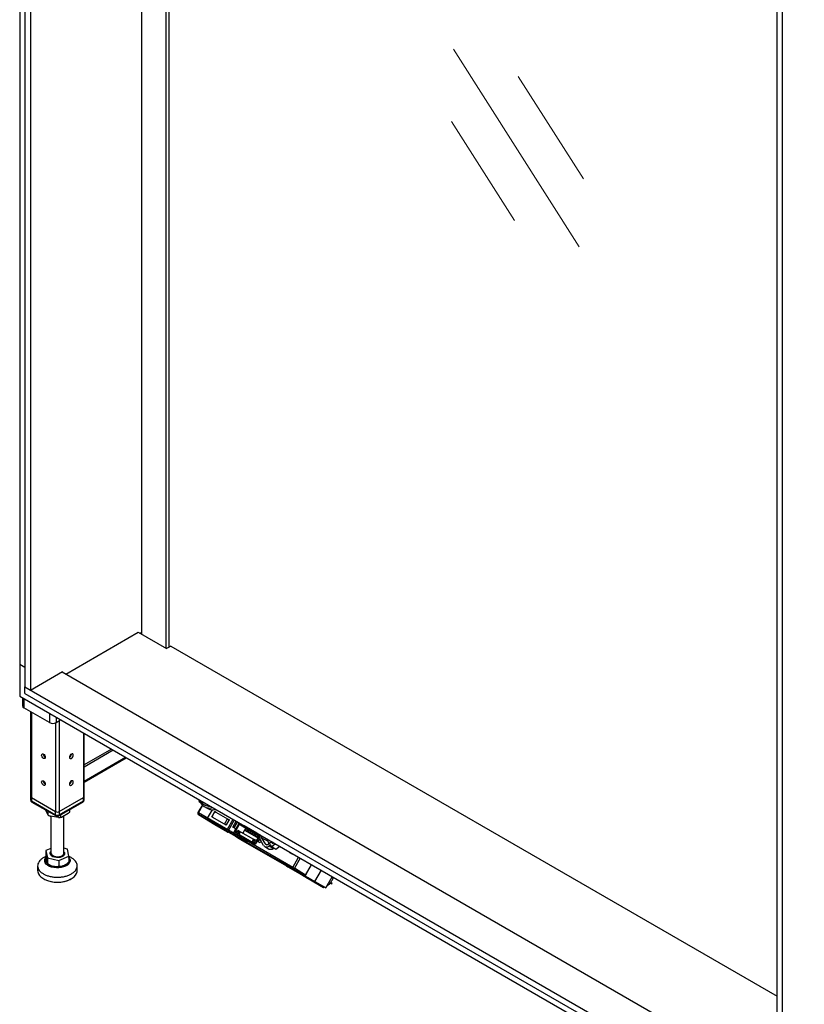
# Model space of a CAD drawing. Units: millimetres. Extents: x 1 to 209, y 1 to 296.
# Drawn here: x 23 to 31, y 247 to 258 of the extents above; entities that cross this region are included whole.
import ezdxf

# ---------------------------------------------------------------- set-up
doc = ezdxf.new("R2010")
doc.units = ezdxf.units.MM
doc.layers.add('ZWART', color=7, linetype='Continuous')

# ---------------------------------------------------------------- blocks, each defined once
blk = doc.blocks.new('Raamaanduiding 2')
at = {"color": 8, "linetype": 'Continuous', "lineweight": 18}
for p, q in [((1.07, 107.17), (69.27, 0)), ((36.23, 92.47), (71.67, 36.77)), ((0, 68.02), (34.22, 14.25))]:
    blk.add_line(p, q, dxfattribs=at)

msp = doc.modelspace()

# ---------------------------------------------------------------- linework, layer by layer
at = {"color": 7, "linetype": 'Continuous', "lineweight": 25}
for p, q in [((22.53597, 266.2242), (22.53597, 250.59327)), ((22.59153, 265.8014), (22.59153, 250.34545)), ((22.65214, 265.76641), (22.65214, 250.31046)), ((23.86028, 250.91635), (23.86028, 265.06897)), ((24.12292, 264.91735), (24.12292, 250.76473)), ((24.15323, 264.89985), (24.15323, 250.77464)), ((30.75356, 245.63361), (30.75356, 261.08956)), ((30.81417, 245.59862), (30.81417, 261.05457)), ((23.036, 250.4854), (23.82139, 250.9388)), ((23.82139, 250.9388), (24.12949, 250.76094)), ((23.86028, 250.93792), (23.8416, 250.92713)), ((24.17495, 250.78718), (24.12949, 250.76094)), ((24.17495, 250.78718), (30.75356, 246.98943)), ((22.53597, 250.59327), (22.59153, 250.5612)), ((22.53597, 250.59327), (22.53597, 250.24333)), ((22.65214, 250.31046), (23.00064, 250.51165)), ((22.99559, 250.50873), (30.75356, 246.03015)), ((23.00064, 250.50582), (23.00064, 250.51165)), ((22.59153, 250.34545), (22.65214, 250.31046)), ((22.59153, 250.34545), (30.81417, 245.59862)), ((22.59153, 250.27546), (22.59153, 250.34545)), ((22.53597, 250.24333), (31.39501, 245.12912)), ((22.56678, 250.22554), (22.56678, 250.13834)), ((22.59153, 250.27546), (30.81417, 245.52863)), ((22.58143, 250.21709), (22.58143, 250.11793)), ((22.85922, 249.95756), (22.58143, 250.11793)), ((22.65214, 250.07711), (22.65214, 249.19639)), ((22.65387, 250.07611), (22.65387, 249.15557)), ((22.66224, 250.07128), (22.66224, 249.14391)), ((22.85922, 250.05672), (22.85922, 249.95756)), ((22.92993, 250.0159), (22.92993, 249.95756)), ((22.92488, 249.95501), (22.92488, 248.99229)), ((22.92993, 249.95756), (22.98046, 249.98673)), ((22.96529, 249.97797), (22.96529, 248.99229)), ((23.22793, 249.84387), (23.22793, 249.14391)), ((23.2363, 249.15557), (23.2363, 249.83904)), ((23.53114, 249.66883), (23.2363, 249.49863)), ((23.55134, 249.65717), (23.2363, 249.4753)), ((23.2363, 249.32368), (23.68266, 249.58136)), ((23.2363, 249.31201), (23.69276, 249.57553)), ((22.65387, 249.19539), (22.65214, 249.19639)), ((22.65387, 249.15557), (22.65387, 249.12057)), ((23.2363, 249.12057), (23.2363, 249.15557)), ((22.66224, 249.14391), (22.92488, 248.99229)), ((22.66224, 249.14391), (22.66224, 249.10891)), ((22.66224, 249.10891), (22.92488, 248.95729)), ((22.66816, 249.09583), (22.9308, 248.94421)), ((22.95937, 248.94421), (23.22201, 249.09583)), ((22.96529, 248.99229), (23.22793, 249.14391)), ((22.96529, 248.95729), (23.22793, 249.10891)), ((23.22793, 249.10891), (23.22793, 249.14391)), ((24.5178, 249.06417), (24.46952, 248.98054)), ((24.47474, 248.97752), (24.52354, 249.06204)), ((24.48264, 249.10124), (24.48188, 249.11998)), ((24.49115, 249.10447), (24.48264, 249.10124)), ((24.48264, 249.10124), (24.49644, 249.09246)), ((22.83944, 248.96069), (22.81645, 249.01023)), ((22.84463, 248.95308), (22.85168, 248.94916)), ((22.84594, 248.95252), (22.84594, 248.9932)), ((22.95713, 248.92949), (22.87019, 248.94294)), ((22.87366, 248.9424), (22.87366, 248.54316)), ((22.92488, 248.95729), (22.92488, 248.99229)), ((22.96529, 248.99229), (22.96529, 248.95729)), ((22.98137, 248.93157), (22.98137, 248.95691)), ((23.06277, 248.97273), (22.99913, 248.93599)), ((23.01651, 248.54316), (23.01651, 248.94603)), ((23.08052, 248.98881), (23.08052, 249.01415)), ((24.47436, 248.96125), (24.65258, 248.85084)), ((24.93925, 248.69287), (24.47462, 248.9611)), ((24.47462, 248.9611), (24.65263, 248.85081)), ((25.49934, 248.38603), (24.47474, 248.97752)), ((24.53828, 249.04793), (24.56856, 249.0292)), ((24.57475, 248.92138), (24.62746, 249.01268)), ((24.62003, 248.93565), (24.65288, 248.99256)), ((24.65431, 248.99174), (24.62145, 248.93483)), ((24.65288, 248.99256), (24.66434, 248.98595)), ((24.65431, 248.99174), (24.65288, 248.99256)), ((24.66434, 248.98595), (24.65431, 248.99174)), ((24.66434, 248.98595), (24.78928, 248.91383)), ((22.97281, 248.92921), (22.98792, 248.93174)), ((24.78688, 248.79892), (24.57475, 248.92138)), ((24.58903, 248.91313), (24.57475, 248.92138)), ((24.80116, 248.79067), (24.58903, 248.91313)), ((24.63148, 248.92904), (24.62003, 248.93565)), ((24.75642, 248.85692), (24.63148, 248.92904)), ((24.77659, 248.84527), (24.63148, 248.92904)), ((24.65263, 248.85081), (24.789, 248.77209)), ((24.75642, 248.85692), (24.78928, 248.91383)), ((24.77659, 248.84527), (24.75642, 248.85692)), ((24.80945, 248.90218), (24.77659, 248.84527)), ((24.77659, 248.84527), (24.77803, 248.84444)), ((24.77803, 248.84444), (24.81089, 248.90135)), ((24.84966, 248.90766), (24.78688, 248.79892)), ((24.78928, 248.91383), (24.80944, 248.90218)), ((24.86395, 248.89942), (24.80116, 248.79067)), ((24.81089, 248.90135), (24.80944, 248.90218)), ((24.84946, 248.823), (24.88617, 248.88659)), ((24.86375, 248.81475), (24.90046, 248.87834)), ((24.86586, 248.77559), (24.91872, 248.86714)), ((24.87936, 248.78264), (24.92079, 248.8544)), ((24.95609, 248.84556), (24.91872, 248.86714)), ((24.99079, 248.81397), (24.92079, 248.8544)), ((24.92079, 248.8544), (24.95109, 248.8369)), ((24.95109, 248.8369), (24.95609, 248.84556)), ((24.95109, 248.8369), (24.97252, 248.82453)), ((24.97038, 248.83731), (24.95609, 248.84556)), ((25.10964, 248.75692), (24.97038, 248.83731)), ((24.97038, 248.83731), (24.97395, 248.83525)), ((24.97252, 248.83278), (24.97395, 248.83525)), ((24.97395, 248.83525), (25.10964, 248.75692)), ((24.72541, 248.81183), (24.87693, 248.72436)), ((24.79208, 248.7706), (24.72541, 248.81183)), ((24.80116, 248.79067), (24.78688, 248.79892)), ((24.79208, 248.7706), (24.79327, 248.77266)), ((24.79421, 248.76904), (24.79555, 248.77135)), ((24.88128, 248.80463), (24.84946, 248.823)), ((24.86199, 248.77122), (24.88128, 248.80463)), ((25.09231, 248.63826), (24.86199, 248.77122)), ((24.90324, 248.75401), (24.86586, 248.77559)), ((24.86586, 248.77559), (24.88015, 248.76734)), ((24.87628, 248.76297), (24.87914, 248.76792)), ((24.89552, 248.77331), (24.87936, 248.78264)), ((24.88015, 248.76734), (24.91752, 248.74576)), ((24.88128, 248.80463), (24.88229, 248.80404)), ((24.90481, 248.78939), (24.89552, 248.77331)), ((24.91895, 248.78123), (24.90324, 248.75401)), ((24.90324, 248.75401), (24.91752, 248.74576)), ((24.91895, 248.78123), (24.90481, 248.78939)), ((24.91752, 248.74576), (24.93324, 248.77298)), ((24.93324, 248.77298), (24.91895, 248.78123)), ((24.93324, 248.77298), (25.07249, 248.69259)), ((24.99079, 248.81397), (24.95865, 248.75831)), ((24.97252, 248.82453), (24.97252, 248.83278)), ((24.97252, 248.83278), (25.10821, 248.75445)), ((24.97252, 248.82453), (25.12607, 248.73589)), ((24.98509, 248.78427), (24.99938, 248.80902)), ((25.00529, 248.77261), (24.98509, 248.78427)), ((24.99938, 248.80902), (24.99079, 248.81397)), ((25.01366, 248.80077), (24.99938, 248.80902)), ((25.01366, 248.80077), (24.99938, 248.77603)), ((25.01958, 248.79735), (25.00529, 248.77261)), ((25.01034, 248.76969), (25.02463, 248.79444)), ((25.03055, 248.75803), (25.01034, 248.76969)), ((25.01958, 248.79735), (25.01366, 248.80077)), ((25.02463, 248.79444), (25.01958, 248.79735)), ((25.03891, 248.78619), (25.02463, 248.79444)), ((25.03891, 248.78619), (25.02463, 248.76145)), ((25.04483, 248.78278), (25.03055, 248.75803)), ((25.0356, 248.75512), (25.04988, 248.77986)), ((25.0558, 248.74345), (25.0356, 248.75512)), ((25.04483, 248.78277), (25.03891, 248.78619)), ((25.04988, 248.77986), (25.04483, 248.78278)), ((25.06417, 248.77161), (25.04988, 248.77986)), ((25.06417, 248.77161), (25.04988, 248.74687)), ((25.07009, 248.7682), (25.0558, 248.74345)), ((25.06085, 248.74054), (25.07514, 248.76528)), ((25.08105, 248.72887), (25.06085, 248.74054)), ((25.07008, 248.76819), (25.06417, 248.77161)), ((25.07514, 248.76528), (25.07009, 248.7682)), ((25.08942, 248.75703), (25.07514, 248.76528)), ((25.08942, 248.75703), (25.07514, 248.73229)), ((25.09534, 248.75362), (25.08105, 248.72887)), ((25.0861, 248.72596), (25.10039, 248.7507)), ((25.09534, 248.75362), (25.08942, 248.75703)), ((25.13494, 248.73077), (25.09351, 248.65901)), ((25.10039, 248.7507), (25.09534, 248.75362)), ((25.11468, 248.74245), (25.10039, 248.7507)), ((25.11468, 248.74245), (25.10039, 248.71771)), ((25.10464, 248.74826), (25.10964, 248.75692)), ((25.10464, 248.74826), (25.13494, 248.73077)), ((25.12607, 248.73589), (25.10464, 248.74826)), ((25.12059, 248.73904), (25.10631, 248.7143)), ((25.14701, 248.73535), (25.10964, 248.75692)), ((25.11136, 248.71138), (25.12564, 248.73612)), ((25.12059, 248.73904), (25.11468, 248.74245)), ((25.12564, 248.73612), (25.12059, 248.73904)), ((25.13493, 248.73076), (25.12564, 248.73612)), ((24.87693, 248.72436), (24.91553, 248.70049)), ((24.93265, 248.69031), (25.43268, 248.40166)), ((24.93691, 248.70324), (24.99752, 248.66825)), ((24.93691, 248.70324), (24.99685, 248.66862)), ((25.0271, 248.63854), (24.93925, 248.69287)), ((25.49922, 248.36961), (24.99986, 248.65789)), ((24.99986, 248.65789), (25.08771, 248.60355)), ((25.02816, 248.64038), (25.0271, 248.63854)), ((25.08771, 248.60355), (25.0271, 248.63854)), ((25.05678, 248.66537), (25.07249, 248.69259)), ((25.09416, 248.6438), (25.05678, 248.66537)), ((25.05678, 248.66537), (25.07107, 248.65712)), ((25.07107, 248.65712), (25.09516, 248.64321)), ((25.08664, 248.68443), (25.07249, 248.69259)), ((25.07735, 248.66834), (25.08664, 248.68443)), ((25.09351, 248.65901), (25.07735, 248.66834)), ((25.10631, 248.7143), (25.0861, 248.72596)), ((25.1028, 248.67509), (25.08664, 248.68443)), ((25.11159, 248.67167), (25.09231, 248.63826)), ((25.14264, 248.72778), (25.09416, 248.6438)), ((25.12065, 248.70602), (25.11136, 248.71138)), ((25.14341, 248.6533), (25.11159, 248.67167)), ((25.12487, 248.664), (25.14341, 248.69611)), ((25.15489, 248.67318), (25.14341, 248.6533)), ((25.18265, 248.62561), (25.14583, 248.6887)), ((25.2017, 248.64112), (25.16488, 248.70421)), ((25.22719, 248.67044), (25.16488, 248.70421)), ((25.2017, 248.64112), (25.21819, 248.63219)), ((25.24201, 248.64505), (25.22719, 248.67044)), ((25.23315, 248.63783), (25.25909, 248.65896)), ((25.25814, 248.63068), (25.24403, 248.61919)), ((25.24751, 248.64996), (25.24428, 248.6469)), ((25.24751, 248.64996), (25.26765, 248.66636)), ((25.27041, 248.60966), (25.25814, 248.63068)), ((25.27901, 248.6543), (25.26784, 248.6603)), ((25.27323, 248.66315), (25.26898, 248.65969)), ((25.31002, 248.64191), (25.27041, 248.60966)), ((25.27043, 248.65778), (25.27858, 248.64381)), ((25.28001, 248.65258), (25.27043, 248.65778)), ((25.28048, 248.65177), (25.27416, 248.66261)), ((25.27858, 248.64381), (25.29025, 248.65332)), ((25.28565, 248.65598), (25.28048, 248.65177)), ((25.28509, 248.64911), (25.28048, 248.65177)), ((22.87366, 248.59122), (22.82044, 248.56832)), ((22.82044, 248.56832), (22.83627, 248.49051)), ((22.82044, 248.56832), (22.82044, 248.50956)), ((23.01646, 248.54162), (23.01651, 248.54316)), ((23.0539, 248.58415), (23.01651, 248.59345)), ((23.06973, 248.50634), (23.0539, 248.58415)), ((25.19484, 248.61298), (25.24043, 248.58478)), ((25.24403, 248.61919), (25.29115, 248.59119)), ((25.31632, 248.58066), (25.27041, 248.60966)), ((25.29487, 248.59421), (25.29115, 248.59119)), ((25.35772, 248.61437), (25.31632, 248.58066)), ((25.47517, 248.53905), (25.47781, 248.54504)), ((22.82093, 248.50444), (22.81082, 248.49976)), ((22.83627, 248.49051), (22.96092, 248.45952)), ((22.83627, 248.49051), (22.83627, 248.43175)), ((22.96092, 248.45952), (23.06973, 248.50634)), ((22.96092, 248.45952), (22.96092, 248.40076)), ((23.06973, 248.50634), (23.06973, 248.44759)), ((23.07935, 248.49976), (23.06973, 248.50422)), ((25.49934, 248.38603), (25.56281, 248.49597)), ((25.57993, 248.48609), (25.51646, 248.37615)), ((25.63673, 248.30188), (25.7023, 248.41545)), ((22.7308, 248.40318), (22.7308, 248.35069)), ((23.15937, 248.35069), (23.15937, 248.40318)), ((25.43268, 248.40166), (25.44672, 248.39297)), ((25.44672, 248.39297), (25.47165, 248.37858)), ((25.47093, 248.37902), (25.60596, 248.30107)), ((25.47135, 248.37735), (25.47093, 248.37902)), ((25.6043, 248.3006), (25.47135, 248.37735)), ((25.69992, 248.24536), (25.47135, 248.37735)), ((25.6864, 248.25403), (25.49922, 248.36961)), ((25.63673, 248.30188), (25.51646, 248.37615)), ((25.60596, 248.30107), (25.6043, 248.3006)), ((25.6043, 248.3006), (25.83287, 248.16861)), ((25.60596, 248.30107), (25.60664, 248.30065)), ((25.60664, 248.30065), (25.63865, 248.28218)), ((25.63484, 248.29123), (25.65269, 248.32216)), ((25.64698, 248.31227), (25.64385, 248.31421)), ((25.65269, 248.32216), (25.6495, 248.324)), ((25.65269, 248.32216), (25.6495, 248.324)), ((25.80651, 248.35529), (25.73585, 248.23292)), ((25.6357, 248.29272), (25.63092, 248.2959)), ((25.73585, 248.23292), (25.63484, 248.29123)), ((25.75627, 248.22111), (25.63484, 248.29123)), ((25.63865, 248.28218), (25.65268, 248.27349)), ((25.65268, 248.27349), (25.6864, 248.25403)), ((25.69488, 248.25327), (25.65794, 248.27789)), ((25.69488, 248.25327), (25.6963, 248.25574)), ((25.83287, 248.16861), (25.69992, 248.24536)), ((25.85728, 248.16279), (25.73585, 248.23292)), ((25.75627, 248.22111), (25.85728, 248.16279)), ((25.85728, 248.16279), (25.92794, 248.28519)), ((25.90359, 248.21768), (25.91221, 248.2127)), ((25.92379, 248.20601), (25.90569, 248.21647)), ((25.92737, 248.2122), (25.90998, 248.22224)), ((25.91221, 248.2127), (25.92232, 248.20687)), ((25.92232, 248.20687), (25.92379, 248.20601)), ((25.92379, 248.20601), (25.92737, 248.2122)), ((25.83287, 248.16861), (25.84136, 248.17199))]:
    msp.add_line(p, q, dxfattribs=at)
at = {"color": 7, "linetype": 'Continuous', "lineweight": 25, "flags": 128}
for points in [[(22.77336, 249.60468), (22.7749, 249.61272), (22.77928, 249.61776), (22.78583, 249.61903), (22.79356, 249.61635), (22.80129, 249.61011), (22.80785, 249.60127), (22.81223, 249.59117), (22.81376, 249.58135), (22.81223, 249.57331), (22.80785, 249.56827), (22.80129, 249.567), (22.79356, 249.56969), (22.78583, 249.57592), (22.77928, 249.58477), (22.7749, 249.59486), (22.77336, 249.60468)], [(23.11681, 249.60468), (23.11527, 249.61272), (23.11089, 249.61776), (23.10434, 249.61903), (23.09661, 249.61635), (23.08888, 249.61011), (23.08232, 249.60127), (23.07794, 249.59117), (23.0764, 249.58135), (23.07794, 249.57331), (23.08232, 249.56827), (23.08888, 249.567), (23.09661, 249.56969), (23.10434, 249.57592), (23.11089, 249.58477), (23.11527, 249.59486), (23.11681, 249.60468)], [(22.77336, 249.31306), (22.7749, 249.3211), (22.77928, 249.32614), (22.78583, 249.32741), (22.79356, 249.32472), (22.80129, 249.31848), (22.80785, 249.30964), (22.81223, 249.29955), (22.81376, 249.28973), (22.81223, 249.28169), (22.80785, 249.27665), (22.80129, 249.27538), (22.79356, 249.27806), (22.78583, 249.2843), (22.77928, 249.29314), (22.7749, 249.30324), (22.77336, 249.31306)], [(23.11681, 249.31306), (23.11527, 249.3211), (23.11089, 249.32614), (23.10434, 249.32741), (23.09661, 249.32472), (23.08888, 249.31848), (23.08232, 249.30964), (23.07794, 249.29955), (23.0764, 249.28973), (23.07794, 249.28169), (23.08232, 249.27665), (23.08888, 249.27538), (23.09661, 249.27806), (23.10434, 249.2843), (23.11089, 249.29314), (23.11527, 249.30324), (23.11681, 249.31306)], [(24.46952, 248.98054), (24.46971, 248.98043), (24.47037, 248.98005), (24.47145, 248.97942), (24.47293, 248.97857), (24.47474, 248.97752)], [(24.47474, 248.97752), (24.4735, 248.97506), (24.47257, 248.97253), (24.47199, 248.97004), (24.47179, 248.96767), (24.47196, 248.96552), (24.47251, 248.96366), (24.4734, 248.96217), (24.47462, 248.9611)], [(23.02312, 248.54262), (23.02283, 248.53078), (23.01725, 248.51939), (23.00675, 248.50922), (22.99204, 248.50096), (22.97414, 248.49519), (22.95425, 248.49228), (22.93374, 248.49245), (22.91401, 248.49567), (22.89639, 248.50173), (22.88209, 248.51022), (22.87208, 248.52056), (22.86705, 248.53204), (22.86734, 248.54388), (22.87292, 248.55527), (22.87366, 248.55623)], [(22.87366, 248.54316), (22.87594, 248.53282), (22.88334, 248.52243), (22.89531, 248.51359), (22.91098, 248.50693), (22.92918, 248.50296), (22.94856, 248.50198), (22.96768, 248.50405), (22.98512, 248.50901), (22.9996, 248.51652), (23.01003, 248.526), (23.01564, 248.53675), (23.01646, 248.54162)], [(23.01651, 248.55623), (23.01809, 248.5541), (23.02312, 248.54262)], [(22.80827, 248.45072), (22.80776, 248.46631), (22.80938, 248.47366)], [(23.08117, 248.47233), (23.0819, 248.46928), (23.08241, 248.45369), (23.07764, 248.43835), (23.06777, 248.42383), (23.05319, 248.41071), (23.03446, 248.39948), (23.01229, 248.39058), (22.98754, 248.38434), (22.96116, 248.38102), (22.93416, 248.38072), (22.90758, 248.38348), (22.88244, 248.38917), (22.85971, 248.39759), (22.84026, 248.4084), (22.82483, 248.4212), (22.81403, 248.43549), (22.80827, 248.45072)], [(22.80938, 248.47366), (22.81253, 248.48165), (22.82006, 248.49339)], [(22.83574, 248.41784), (22.84391, 248.41171), (22.86268, 248.40127), (22.88462, 248.39315), (22.90888, 248.38765), (22.93454, 248.385), (22.9606, 248.38528), (22.98606, 248.38849), (23.00995, 248.39451), (23.03135, 248.4031), (23.04943, 248.41394), (23.06024, 248.42314)], [(23.06973, 248.49386), (23.07614, 248.48451), (23.08117, 248.47233)], [(22.7308, 248.35069), (22.73226, 248.33626), (22.73857, 248.31767), (22.74972, 248.29986), (22.76545, 248.28324), (22.7854, 248.2682), (22.80908, 248.2551), (22.83595, 248.24423), (22.86538, 248.23586), (22.89668, 248.23019), (22.92911, 248.22733), (22.96192, 248.22737), (22.99433, 248.2303), (23.02559, 248.23605), (23.05496, 248.24449), (23.08175, 248.25541), (23.10535, 248.26857), (23.12518, 248.28366), (23.1408, 248.30032), (23.15182, 248.31815), (23.15801, 248.33675), (23.15937, 248.35069)], [(25.49922, 248.36961), (25.498, 248.37068), (25.4971, 248.37217), (25.49656, 248.37403), (25.49638, 248.37618), (25.49659, 248.37855), (25.49717, 248.38104), (25.4981, 248.38357), (25.49934, 248.38603)]]:
    msp.add_lwpolyline(points, dxfattribs=at)
at = {"color": 7, "linetype": 'Continuous', "lineweight": 25}
for centre, radius, start, end in [((22.59181, 250.14083), 0.02515, 185.694799, 245.625342), ((22.89458, 250.0258), 0.07685, 242.609672, 297.390328), ((22.83742, 249.61834), 0.04391, 182.605478, 237.394522), ((23.05378, 249.61774), 0.04285, 301.871937, 358.133439), ((22.83742, 249.32672), 0.04391, 182.605478, 237.394522), ((23.05378, 249.32612), 0.04285, 301.871947, 358.133332), ((22.67041, 249.19573), 0.01828, 177.93452, 205.238216), ((22.66817, 249.15699), 0.01437, 185.694799, 245.625342), ((23.222, 249.15699), 0.01437, 294.374658, 354.305201), ((22.68244, 249.12057), 0.02857, 180, 240.002688), ((22.66817, 249.122), 0.01437, 185.694799, 245.625342), ((22.67583, 249.10718), 0.0137, 172.74417, 235.943649), ((23.20772, 249.12057), 0.02857, 299.997312, 0), ((23.21393, 249.10737), 0.01409, 305.013333, 6.298847), ((23.222, 249.122), 0.01437, 294.374658, 354.305201), ((24.60354, 249.15058), 0.12164, 195.884715, 237.552171), ((22.93888, 248.95575), 0.01409, 173.701152, 234.986667), ((22.94508, 249.03128), 0.04391, 242.609672, 297.390328), ((22.94508, 248.99628), 0.04391, 242.609672, 297.390328), ((22.94508, 248.96896), 0.02857, 240.002688, 299.997312), ((22.9517, 248.95556), 0.0137, 304.056351, 7.25583), ((24.60047, 249.15154), 0.12084, 239.026319, 285.05529), ((22.86089, 248.46129), 0.04865, 143.542653, 190.347815), ((22.87529, 248.4685), 0.06427, 194.364098, 232.014302), ((23.02642, 248.46131), 0.05099, 311.538903, 31.86163), ((22.94496, 248.54097), 0.31664, 242.951336, 297.590885)]:
    msp.add_arc(centre, radius, start, end, dxfattribs=at)
for points, knots in [([(24.48566, 249.1178), (24.48897, 249.10836), (24.49486, 249.09161), (24.50577, 249.07865), (24.51055, 249.07298)], [0, 0, 0, 0, 0.56290945, 1, 1, 1, 1]), ([(24.60428, 249.04932), (24.60297, 249.04911), (24.59323, 249.04757), (24.57513, 249.04967), (24.55113, 249.05644), (24.52922, 249.06936), (24.51147, 249.08762), (24.50102, 249.10194), (24.49798, 249.11054), (24.49791, 249.11073)], [0, 0, 0, 0, 0.0288606, 0.21466585, 0.4079335, 0.60516054, 0.80238759, 0.99565523, 1, 1, 1, 1]), ([(24.51055, 249.07298), (24.51225, 249.07059), (24.51963, 249.0602), (24.53018, 249.05326), (24.5383, 249.04792)], [0, 0, 0, 0, 0.23028236, 1, 1, 1, 1]), ([(22.83944, 248.96069), (22.84082, 248.95808), (22.84291, 248.95411), (22.84508, 248.9522), (22.84579, 248.95246), (22.84594, 248.95252)], [0, 0, 0, 0, 0.601918277, 0.91451274, 1, 1, 1, 1]), ([(22.84594, 248.95252), (22.8479, 248.95112), (22.85349, 248.94712), (22.86218, 248.9446), (22.86834, 248.94332), (22.87019, 248.94294)], [0, 0, 0, 0, 0.27443625, 0.78171946, 1, 1, 1, 1]), ([(23.06277, 248.97273), (23.06497, 248.97418), (23.0702, 248.97764), (23.07649, 248.98303), (23.07974, 248.98769), (23.08052, 248.98881)], [0, 0, 0, 0, 0.35427739, 0.8447645, 1, 1, 1, 1]), ([(24.46952, 248.98054), (24.46879, 248.9789), (24.46767, 248.97638), (24.46754, 248.97263), (24.46797, 248.96974), (24.46901, 248.96701), (24.47097, 248.96381), (24.47319, 248.96216), (24.47463, 248.96109)], [0, 0, 0, 0, 0.23966997, 0.36846206, 0.49994846, 0.63148072, 0.76035536, 1, 1, 1, 1]), ([(24.5688, 249.02964), (24.57434, 249.02635), (24.58708, 249.01878), (24.60999, 249.01295), (24.63603, 249.01102), (24.65384, 249.01436), (24.66274, 249.01603)], [0, 0, 0, 0, 0.20363629, 0.46909086, 0.73454543, 1, 1, 1, 1]), ([(22.95713, 248.92949), (22.96226, 248.92905), (22.97006, 248.92838), (22.97815, 248.92989), (22.98081, 248.93127), (22.98137, 248.93157)], [0, 0, 0, 0, 0.60191828, 0.91451274, 1, 1, 1, 1]), ([(22.98137, 248.93157), (22.98231, 248.93133), (22.98531, 248.93055), (22.99151, 248.93225), (22.99659, 248.93474), (22.99913, 248.93599)], [0, 0, 0, 0, 0.183557738, 0.591097543, 1, 1, 1, 1]), ([(24.789, 248.77209), (24.79018, 248.77141), (24.79199, 248.77037), (24.79347, 248.76955), (24.79417, 248.76918), (24.79436, 248.76912), (24.79399, 248.76941), (24.79283, 248.77013), (24.79208, 248.7706)], [0, 0, 0, 0, 0.23942628, 0.36938025, 0.49997557, 0.62991116, 0.76053981, 1, 1, 1, 1]), ([(25.14536, 248.73423), (25.14393, 248.73121), (25.13958, 248.72206), (25.13901, 248.70507), (25.14356, 248.69415), (25.14583, 248.6887)], [0, 0, 0, 0, 0.19787707, 0.59893854, 1, 1, 1, 1]), ([(24.91553, 248.70049), (24.91612, 248.70013), (24.91728, 248.69941), (24.91995, 248.6978), (24.92292, 248.69603), (24.92592, 248.69425), (24.92915, 248.69235), (24.93127, 248.69112), (24.93265, 248.69031)], [0, 0, 0, 0, 0.14512008, 0.29032601, 0.50019411, 0.62856716, 0.75748446, 1, 1, 1, 1]), ([(25.16488, 248.70421), (25.16372, 248.707), (25.16141, 248.71259), (25.16158, 248.72082), (25.16355, 248.72507), (25.16406, 248.72617)], [0, 0, 0, 0, 0.42563818, 0.85127637, 1, 1, 1, 1]), ([(25.22719, 248.67044), (25.22613, 248.67302), (25.22401, 248.67816), (25.22412, 248.68559), (25.22586, 248.68938), (25.22626, 248.69026)], [0, 0, 0, 0, 0.43403497, 0.86806994, 1, 1, 1, 1]), ([(25.29115, 248.59119), (25.28555, 248.58752), (25.27435, 248.58018), (25.25566, 248.57796), (25.24547, 248.58266), (25.2405, 248.58495)], [0, 0, 0, 0, 0.3386874, 0.6773748, 1, 1, 1, 1]), ([(25.47517, 248.53905), (25.4699, 248.54241), (25.46142, 248.54781), (25.45539, 248.55615), (25.45311, 248.5593)], [0, 0, 0, 0, 0.62247835, 1, 1, 1, 1]), ([(25.50327, 248.53034), (25.50126, 248.53034), (25.49099, 248.53034), (25.48222, 248.53517), (25.47517, 248.53905)], [0, 0, 0, 0, 0.19606183, 1, 1, 1, 1]), ([(22.81112, 248.49951), (22.80937, 248.49882), (22.79601, 248.49359), (22.77595, 248.4802), (22.75273, 248.45992), (22.73737, 248.4371), (22.72987, 248.41308), (22.73067, 248.38864), (22.7397, 248.36477), (22.75663, 248.34238), (22.7808, 248.32233), (22.81128, 248.30538), (22.84691, 248.29219), (22.8863, 248.28326), (22.92796, 248.27895), (22.97027, 248.27941), (23.01162, 248.28462), (23.05041, 248.29439), (23.08515, 248.30835), (23.1145, 248.32594), (23.13739, 248.34651), (23.15272, 248.36924), (23.16066, 248.39332), (23.15897, 248.40953), (23.15813, 248.41763)], [0, 0, 0, 0, 0.00713057, 0.05441006, 0.10168956, 0.14896906, 0.19624855, 0.24352805, 0.29080755, 0.33808705, 0.38536654, 0.43264604, 0.47992554, 0.52720503, 0.57448453, 0.62176403, 0.66904352, 0.71632302, 0.76360252, 0.81088201, 0.85816151, 0.90544101, 0.9527205, 1, 1, 1, 1]), ([(22.82044, 248.50956), (22.82074, 248.50632), (22.82167, 248.49614), (22.82437, 248.47621), (22.82847, 248.4538), (22.83254, 248.43614), (22.8352, 248.43043), (22.83603, 248.43145), (22.83627, 248.43175)], [0, 0, 0, 0, 0.06985221, 0.21885211, 0.50009003, 0.80301764, 0.94265954, 1, 1, 1, 1]), ([(22.83498, 248.43176), (22.83554, 248.43118), (22.84076, 248.42572), (22.85366, 248.41756), (22.87359, 248.40747), (22.89648, 248.40047), (22.91474, 248.39664), (22.92522, 248.39618), (22.92729, 248.39609)], [0, 0, 0, 0, 0.0261537, 0.2438732, 0.47271162, 0.70741546, 0.9420738, 1, 1, 1, 1]), ([(22.83627, 248.43175), (22.8406, 248.42776), (22.85193, 248.4173), (22.87634, 248.40708), (22.90501, 248.39831), (22.93118, 248.39479), (22.95045, 248.39564), (22.95807, 248.39937), (22.96092, 248.40076)], [0, 0, 0, 0, 0.12210433, 0.32007303, 0.54850834, 0.77624422, 0.91650737, 1, 1, 1, 1]), ([(22.96092, 248.40076), (22.96469, 248.39947), (22.97458, 248.39609), (22.99574, 248.40097), (23.02075, 248.41056), (23.04364, 248.42288), (23.06059, 248.43593), (23.06725, 248.44442), (23.06973, 248.44759)], [0, 0, 0, 0, 0.12214826, 0.32018817, 0.54465995, 0.77616372, 0.91647733, 1, 1, 1, 1]), ([(23.15813, 248.41763), (23.1557, 248.42563), (23.15085, 248.44163), (23.13337, 248.46393), (23.10997, 248.48396), (23.08934, 248.49452), (23.07924, 248.49969)], [0, 0, 0, 0, 0.2525232, 0.5050464, 0.7575696, 1, 1, 1, 1]), ([(22.92729, 248.39609), (22.93356, 248.39562), (22.94819, 248.39452), (22.96891, 248.39583), (22.98252, 248.39872), (22.9881, 248.3999)], [0, 0, 0, 0, 0.30688065, 0.71534539, 1, 1, 1, 1]), ([(25.63092, 248.2959), (25.63203, 248.29667), (25.63431, 248.29824), (25.63591, 248.30065), (25.63673, 248.30188)], [0, 0, 0, 0, 0.48697411, 1, 1, 1, 1]), ([(25.6864, 248.25403), (25.68775, 248.25345), (25.69038, 248.25232), (25.6934, 248.25296), (25.69488, 248.25327)], [0, 0, 0, 0, 0.51339598, 1, 1, 1, 1]), ([(25.87122, 248.18694), (25.8757, 248.18971), (25.88862, 248.19771), (25.90711, 248.21668), (25.92498, 248.24229), (25.9359, 248.26361), (25.93888, 248.27606), (25.93947, 248.27853)], [0, 0, 0, 0, 0.140451, 0.40506606, 0.66968112, 0.93429617, 1, 1, 1, 1])]:
    msp.add_open_spline(points, degree=3, knots=knots, dxfattribs=at)
for points in [[(24.93925, 248.69287), (24.93867, 248.69335), (24.9375, 248.69431), (24.93657, 248.69678), (24.93627, 248.69978), (24.9367, 248.70208), (24.93691, 248.70324)], [(24.99752, 248.66825), (24.99731, 248.6671), (24.99688, 248.6648), (24.99718, 248.66179), (24.99811, 248.65932), (24.99928, 248.65836), (24.99986, 248.65789)], [(25.18265, 248.62561), (25.18616, 248.62108), (25.19318, 248.61202), (25.20959, 248.60674), (25.22767, 248.60841), (25.23858, 248.6156), (25.24403, 248.61919)], [(25.2084, 248.63437), (25.20708, 248.63526), (25.20444, 248.63703), (25.20261, 248.63976), (25.2017, 248.64112)], [(25.23315, 248.63783), (25.23117, 248.63644), (25.2272, 248.63366), (25.22059, 248.63184), (25.21406, 248.63182), (25.21029, 248.63352), (25.2084, 248.63437)], [(25.25909, 248.65896), (25.2601, 248.65963), (25.26212, 248.66095), (25.26545, 248.66126), (25.26848, 248.66029), (25.26978, 248.65861), (25.27043, 248.65778)], [(25.51646, 248.37615), (25.51536, 248.37463), (25.51315, 248.37158), (25.50845, 248.36885), (25.50347, 248.3679), (25.50064, 248.36904), (25.49922, 248.36961)], [(25.49934, 248.38603), (25.50076, 248.38522), (25.50358, 248.38359), (25.50852, 248.38074), (25.51318, 248.37805), (25.51537, 248.37678), (25.51646, 248.37615)]]:
    msp.add_open_spline(points, degree=3, dxfattribs=at)

# ---------------------------------------------------------------- block references
at = {"layer": 'ZWART', "xscale": 0.02, "yscale": 0.02, "zscale": 0.02}
msp.add_blockref('Raamaanduiding 2', (27.22092, 255.12407), dxfattribs=at)

doc.saveas('drawing.dxf')
